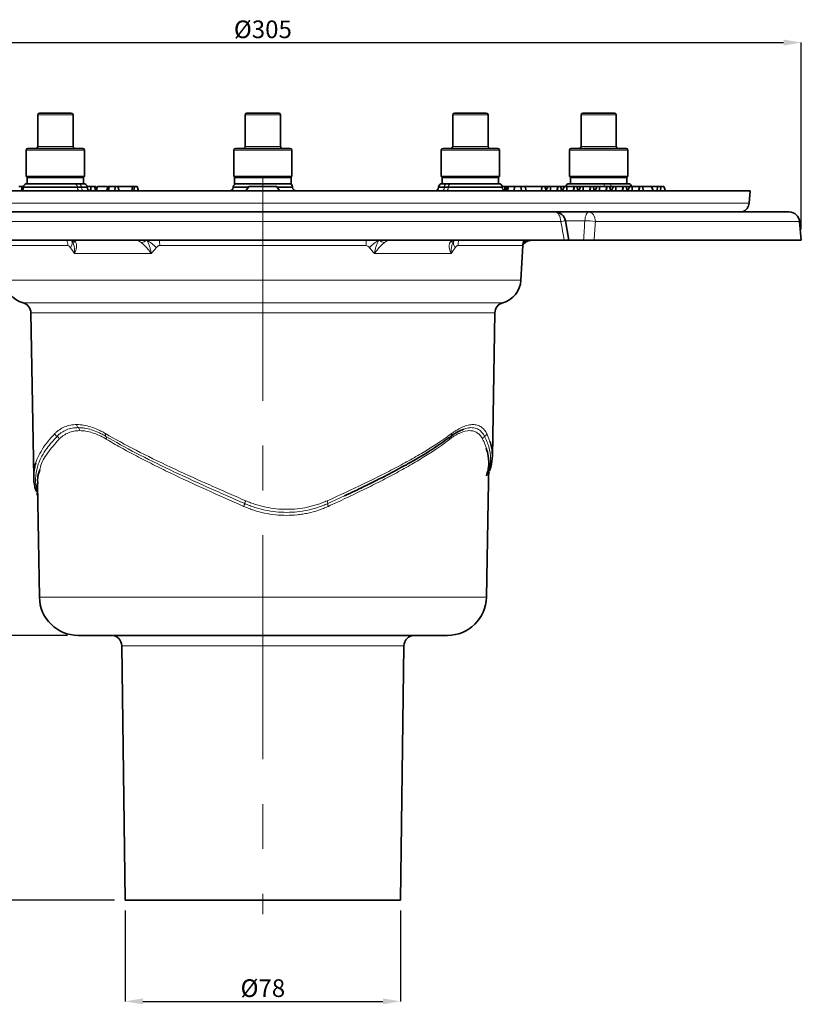
# Model space of a CAD drawing. Extents: x -19179 to -2537, y -4233 to 3406.
# Drawn here: x -15805 to -15584, y -260 to 19 of the extents above; entities that cross this region are included whole.
import ezdxf

# ---------------------------------------------------------------- set-up
doc = ezdxf.new("R2010")
doc.units = 0
doc.header["$LTSCALE"] = 5
doc.linetypes.add('CENTERX2', pattern=[20.32, 12.7, -2.54, 2.54, -2.54])
doc.layers.get('0').update_dxf_attribs({"linetype": 'CONTINUOUS'})
doc.layers.get('DEFPOINTS').update_dxf_attribs({"linetype": 'CONTINUOUS'})
for name, color, linetype in [('7033.10.12', 7, 'CONTINUOUS'), ('CENTERLINES', 4, 'CONTINUOUS'), ('DIMENSION', 3, 'CONTINUOUS')]:
    doc.layers.add(name, color=color, linetype=linetype)
doc.styles.add('SLDTEXTSTYLE2', font='TXT', dxfattribs={"width": 0.605})
doc.dimstyles.new('SLDDIMSTYLE0', dxfattribs={"dimtxt": 5, "dimasz": 5, "dimexe": 0, "dimexo": 0.0625, "dimgap": 1.25, "dimtad": 1, "dimrnd": 1e-09, "dimzin": 12, "dimdsep": 46, "dimtxsty": 'SLDTEXTSTYLE2', "dimsah": 1, "dimcen": 0.09, "dimadec": 0, "dimazin": 3, "dimtfac": 1, "dimtofl": 0, "dimtmove": 0, "dimatfit": 3, "dimfxl": 1, "dimfrac": 2, "dimtolj": 1, "dimtzin": 12, "dimarcsym": 0})

# ---------------------------------------------------------------- blocks, each defined once
blk = doc.blocks.new('*D1096')
at = {"layer": 'DEFPOINTS', "color": 0, "transparency": 16777216}
for p in [(-15583.96, 12.4), (-15888.96, -43.6), (-15583.96, -43.6)]:
    blk.add_point(p, dxfattribs=at)
at = {"layer": 'DIMENSION', "color": 0, "lineweight": -2, "transparency": 16777216}
for p, q in [((-15888.96, -40.6), (-15888.96, 12.4)), ((-15883.96, 12.4), (-15588.96, 12.4)), ((-15583.96, -40.6), (-15583.96, 12.4))]:
    blk.add_line(p, q, dxfattribs=at)
at = {"layer": 'DIMENSION', "color": 0, "transparency": 16777216}
for points in [[(-15883.96, 13.23), (-15883.96, 11.57), (-15888.96, 12.4)], [(-15588.96, 13.23), (-15588.96, 11.57), (-15583.96, 12.4)]]:
    blk.add_solid(points, dxfattribs=at)
at = {"layer": 'DIMENSION', "color": 0, "transparency": 16777216, "insert": (-15736.46, 18.65), "char_height": 5, "attachment_point": 2, "style": 'SLDTEXTSTYLE2'}
blk.add_mtext('\\A1;%%c305', dxfattribs=at)
blk = doc.blocks.new('*D1097')
at = {"layer": 'DEFPOINTS', "color": 0, "transparency": 16777216}
for p in [(-15775.46, -230.6), (-15697.46, -230.6), (-15697.46, -259.31)]:
    blk.add_point(p, dxfattribs=at)
at = {"layer": 'DIMENSION', "color": 0, "lineweight": -2, "transparency": 16777216}
for p, q in [((-15775.46, -233.6), (-15775.46, -259.31)), ((-15697.46, -233.6), (-15697.46, -259.31)), ((-15770.46, -259.31), (-15702.46, -259.31))]:
    blk.add_line(p, q, dxfattribs=at)
at = {"layer": 'DIMENSION', "color": 0, "transparency": 16777216}
for points in [[(-15770.46, -258.48), (-15770.46, -260.14), (-15775.46, -259.31)], [(-15702.46, -258.48), (-15702.46, -260.14), (-15697.46, -259.31)]]:
    blk.add_solid(points, dxfattribs=at)
at = {"layer": 'DIMENSION', "color": 0, "transparency": 16777216, "insert": (-15736.46, -253.06), "char_height": 5, "attachment_point": 2, "style": 'SLDTEXTSTYLE2'}
blk.add_mtext('\\A1;%%c78', dxfattribs=at)
blk = doc.blocks.new('*D1098')
at = {"layer": 'DEFPOINTS', "color": 0, "transparency": 16777216}
for p in [(-15814.11, -155.6), (-15788.76, -155.6), (-15775.46, -230.6)]:
    blk.add_point(p, dxfattribs=at)
at = {"layer": 'DIMENSION', "color": 0, "lineweight": -2, "transparency": 16777216}
for p, q in [((-15791.76, -155.6), (-15814.11, -155.6)), ((-15814.11, -225.6), (-15814.11, -160.6)), ((-15778.46, -230.6), (-15814.11, -230.6))]:
    blk.add_line(p, q, dxfattribs=at)
at = {"layer": 'DIMENSION', "color": 0, "transparency": 16777216}
for points in [[(-15814.94, -160.6), (-15813.27, -160.6), (-15814.11, -155.6)], [(-15814.94, -225.6), (-15813.27, -225.6), (-15814.11, -230.6)]]:
    blk.add_solid(points, dxfattribs=at)
at = {"layer": 'DIMENSION', "color": 0, "transparency": 16777216, "insert": (-15820.36, -193.1), "char_height": 5, "attachment_point": 2, "rotation": 90, "style": 'SLDTEXTSTYLE2'}
blk.add_mtext('\\A1;75', dxfattribs=at)
blk = doc.blocks.new('*D1099')
at = {"layer": 'DEFPOINTS', "color": 0, "transparency": 16777216}
for p in [(-15911.7, -35.6), (-15885.51, -35.6), (-15775.46, -230.6)]:
    blk.add_point(p, dxfattribs=at)
at = {"layer": 'DIMENSION', "color": 0, "lineweight": -2, "transparency": 16777216}
for p, q in [((-15888.51, -35.6), (-15911.7, -35.6)), ((-15911.7, -225.6), (-15911.7, -40.6)), ((-15778.46, -230.6), (-15911.7, -230.6))]:
    blk.add_line(p, q, dxfattribs=at)
at = {"layer": 'DIMENSION', "color": 0, "transparency": 16777216}
for points in [[(-15912.53, -40.6), (-15910.86, -40.6), (-15911.7, -35.6)], [(-15912.53, -225.6), (-15910.86, -225.6), (-15911.7, -230.6)]]:
    blk.add_solid(points, dxfattribs=at)
at = {"layer": 'DIMENSION', "color": 0, "transparency": 16777216, "insert": (-15917.95, -133.1), "char_height": 5, "attachment_point": 2, "rotation": 90, "style": 'SLDTEXTSTYLE2'}
blk.add_mtext('\\A1;195', dxfattribs=at)
blk = doc.blocks.new('1040099-M_005_FRONT VIEW')
at = {"color": 7, "linetype": 'Continuous', "lineweight": 35}
for p, q in [((314.51, 715.57), (314.51, 706.57)), ((315.01, 716.07), (323.15, 716.07)), ((323.15, 716.07), (324.01, 716.07)), ((324.51, 706.57), (324.51, 715.57)), ((373.28, 715.57), (373.28, 706.57)), ((373.78, 716.07), (382.78, 716.07)), ((383.28, 706.57), (383.28, 715.57)), ((432.06, 715.57), (432.06, 706.57)), ((432.56, 716.07), (441.56, 716.07)), ((442.06, 706.57), (442.06, 715.57)), ((468.39, 715.57), (468.39, 706.57)), ((468.89, 716.07), (477.89, 716.07)), ((478.39, 706.57), (478.39, 715.57)), ((311.76, 706.07), (325.78, 706.07)), ((325.78, 706.07), (327.26, 706.07)), ((370.53, 706.07), (386.03, 706.07)), ((429.31, 706.07), (444.81, 706.07)), ((465.64, 706.07), (481.14, 706.07)), ((311.26, 705.57), (311.26, 698.07)), ((327.76, 698.07), (327.76, 705.57)), ((370.03, 705.57), (370.03, 698.07)), ((386.53, 698.07), (386.53, 705.57)), ((428.81, 705.57), (428.81, 698.07)), ((445.31, 698.07), (445.31, 705.57)), ((465.14, 705.57), (465.14, 698.07)), ((481.64, 698.07), (481.64, 705.57)), ((327.76, 698.07), (311.26, 698.07)), ((311.51, 697.82), (311.51, 696.07)), ((327.51, 697.82), (311.51, 697.82)), ((312.57, 698.07), (313.01, 697.82)), ((326.01, 697.82), (326.44, 698.07)), ((327.51, 696.07), (327.51, 697.82)), ((386.53, 698.07), (370.03, 698.07)), ((370.28, 697.82), (370.28, 696.07)), ((386.28, 697.82), (370.28, 697.82)), ((386.28, 696.07), (386.28, 697.82)), ((430.39, 698.07), (428.81, 698.07)), ((429.06, 697.82), (429.06, 696.07)), ((430.59, 697.82), (429.06, 697.82)), ((430.13, 698.07), (430.56, 697.82)), ((445.31, 698.07), (430.39, 698.07)), ((445.06, 697.82), (430.59, 697.82)), ((443.56, 697.82), (444, 698.07)), ((445.06, 696.07), (445.06, 697.82)), ((475.94, 698.07), (465.14, 698.07)), ((465.39, 697.82), (465.39, 696.07)), ((475.86, 697.82), (465.39, 697.82)), ((466.74, 697.9), (466.89, 697.82)), ((481.39, 697.82), (475.86, 697.82)), ((481.64, 698.07), (475.94, 698.07)), ((479.89, 697.82), (480.04, 697.9)), ((481.39, 696.07), (481.39, 697.82)), ((310.51, 695.16), (310.5, 694.98)), ((311.51, 696.07), (311.51, 696.07)), ((311.51, 696.07), (321.55, 696.07)), ((327.51, 696.07), (321.55, 696.07)), ((328.51, 694.98), (328.5, 695.16)), ((329.53, 694.07), (329.58, 695.27)), ((330.56, 695.27), (329.58, 695.27)), ((330.89, 694.34), (330.56, 695.27)), ((330.84, 695.27), (330.69, 695.27)), ((331.11, 694.07), (331.4, 695.27)), ((333.99, 694.07), (334.42, 695.27)), ((334.76, 695.27), (334.42, 695.27)), ((334.59, 694.07), (334.76, 695.27)), ((336.39, 695.27), (336.19, 695.27)), ((336.32, 694.07), (336.47, 695.27)), ((337.18, 695.27), (336.47, 695.27)), ((337.61, 694.07), (337.18, 695.27)), ((341.32, 695.27), (337.18, 695.27)), ((341.17, 694.07), (341.32, 695.27)), ((341.94, 695.27), (341.32, 695.27)), ((341.78, 694.07), (341.94, 695.27)), ((342.65, 695.27), (341.94, 695.27)), ((343.07, 694.07), (342.65, 695.27)), ((369.88, 695.16), (369.86, 694.98)), ((372.08, 696.07), (370.28, 696.07)), ((372.08, 696.07), (384.48, 696.07)), ((373.43, 694.07), (374.28, 695.27)), ((374.28, 695.27), (382.28, 695.27)), ((382.98, 694.07), (382.28, 695.27)), ((386.28, 696.07), (384.48, 696.07)), ((386.69, 695.16), (386.7, 694.98)), ((428.07, 695.16), (428.06, 694.98)), ((430.59, 696.07), (429.06, 696.07)), ((435.02, 696.07), (430.59, 696.07)), ((435.02, 696.07), (445.06, 696.07)), ((445.06, 696.07), (445.06, 696.07)), ((446.07, 694.98), (446.06, 695.16)), ((446.1, 694.89), (446.23, 695.27)), ((446.86, 695.27), (446.23, 695.27)), ((446.78, 694.11), (446.86, 695.27)), ((446.91, 695.27), (446.86, 695.27)), ((447.15, 694.23), (446.91, 695.27)), ((447.09, 694.07), (447.54, 695.27)), ((447.38, 694.84), (447.28, 695.27)), ((447.48, 695.27), (447.28, 695.27)), ((447.85, 695.27), (447.54, 695.27)), ((447.59, 694.07), (447.85, 695.27)), ((449.49, 694.07), (449.56, 695.27)), ((451.54, 694.07), (451.36, 695.27)), ((452.86, 694.07), (452.54, 695.27)), ((452.55, 695.25), (452.56, 695.27)), ((457.31, 695.27), (452.56, 695.27)), ((457.23, 694.07), (457.31, 695.27)), ((458.12, 695.27), (457.31, 695.27)), ((458.49, 694.26), (458.12, 695.27)), ((458.38, 694.07), (459.07, 695.27)), ((459.75, 695.27), (459.07, 695.27)), ((459.73, 694.07), (459.75, 695.27)), ((461.79, 695.27), (459.75, 695.27)), ((461.5, 694.07), (461.79, 695.27)), ((461.62, 694.07), (461.93, 695.27)), ((461.93, 695.27), (461.79, 695.27)), ((462.61, 695.27), (461.93, 695.27)), ((462.97, 694.07), (462.61, 695.27)), ((463.7, 695.27), (462.61, 695.27)), ((463.02, 694.07), (463.7, 695.27)), ((464.38, 695.27), (463.7, 695.27)), ((464.37, 694.07), (464.38, 695.27)), ((466.42, 695.27), (464.38, 695.27)), ((465.03, 696.07), (470.5, 696.07)), ((466.13, 694.07), (466.42, 695.27)), ((466.25, 694.07), (466.56, 695.27)), ((466.56, 695.27), (466.42, 695.27)), ((467.24, 695.27), (466.56, 695.27)), ((467.6, 694.07), (467.24, 695.27)), ((468.33, 695.27), (467.24, 695.27)), ((467.65, 694.07), (468.33, 695.27)), ((469.01, 695.27), (468.33, 695.27)), ((469, 694.07), (469.01, 695.27)), ((471.05, 695.27), (469.01, 695.27)), ((475.86, 696.07), (470.5, 696.07)), ((470.76, 694.07), (471.05, 695.27)), ((470.89, 694.07), (471.2, 695.27)), ((471.2, 695.27), (471.05, 695.27)), ((471.87, 695.27), (471.2, 695.27)), ((472.23, 694.07), (471.87, 695.27)), ((472.96, 695.27), (471.87, 695.27)), ((472.28, 694.07), (472.96, 695.27)), ((473.64, 695.27), (472.96, 695.27)), ((473.63, 694.07), (473.64, 695.27)), ((475.68, 695.27), (473.64, 695.27)), ((475.39, 694.07), (475.68, 695.27)), ((475.52, 694.07), (475.83, 695.27)), ((475.83, 695.27), (475.68, 695.27)), ((476.5, 695.27), (475.83, 695.27)), ((480.11, 696.07), (475.86, 696.07)), ((476.86, 694.07), (476.5, 695.27)), ((477.59, 695.27), (476.5, 695.27)), ((476.91, 694.07), (477.59, 695.27)), ((478.27, 695.27), (477.59, 695.27)), ((478.26, 694.07), (478.27, 695.27)), ((480.31, 695.27), (478.27, 695.27)), ((480.02, 694.07), (480.31, 695.27)), ((480.11, 696.07), (481.75, 696.07)), ((480.15, 694.07), (480.46, 695.27)), ((480.46, 695.27), (480.31, 695.27)), ((481.14, 695.27), (480.46, 695.27)), ((481.49, 694.07), (481.14, 695.27)), ((482.22, 695.27), (481.14, 695.27)), ((481.54, 694.07), (482.22, 695.27)), ((482.9, 695.27), (482.22, 695.27)), ((482.89, 694.07), (482.9, 695.27)), ((484.95, 695.27), (482.9, 695.27)), ((484.66, 694.07), (484.95, 695.27)), ((484.78, 694.07), (485.09, 695.27)), ((485.09, 695.27), (484.95, 695.27)), ((485.77, 695.27), (485.09, 695.27)), ((486.13, 694.07), (485.77, 695.27)), ((488.25, 695.27), (485.77, 695.27)), ((488.93, 694.07), (488.25, 695.27)), ((488.52, 695.27), (488.25, 695.27)), ((488.49, 694.85), (488.52, 695.27)), ((490.04, 695.27), (488.52, 695.27)), ((489.96, 694.07), (490.04, 695.27)), ((491.03, 695.27), (490.04, 695.27)), ((490.95, 694.07), (491.03, 695.27)), ((491.84, 695.27), (491.03, 695.27)), ((492.29, 694.07), (491.84, 695.27)), ((516.28, 694.07), (240.28, 694.07)), ((515.98, 690.58), (516.28, 694.07)), ((229.23, 688.07), (461.02, 688.07)), ((461.02, 688.07), (470.63, 688.07)), ((470.63, 688.07), (527.34, 688.07)), ((464.94, 680.07), (463.97, 685.59)), ((530.78, 680.07), (530.32, 685.33)), ((225.78, 680.07), (463.62, 680.07)), ((451.38, 668.7), (451.9, 678.54)), ((469.1, 680.07), (464.92, 680.07)), ((472.12, 680.07), (530.78, 680.07)), ((312.58, 659.46), (313.39, 612.93)), ((443.28, 618.81), (443.99, 659.46)), ((441.58, 578.88), (442.25, 616.93)), ((442.19, 613.65), (442.42, 614.37)), ((314.28, 608.39), (314.48, 607.81)), ((314.43, 611.05), (314.99, 578.88)), ((430.58, 568.07), (325.99, 568.07)), ((338.34, 565.11), (339.28, 493.07)), ((417.28, 493.07), (418.23, 565.11)), ((339.28, 493.07), (417.28, 493.07))]:
    blk.add_line(p, q, dxfattribs=at)
at = {"color": 8, "linetype": 'Continuous', "lineweight": 18}
for p, q in [((323.55, 715.57), (314.51, 715.57)), ((324.51, 715.57), (323.55, 715.57)), ((383.28, 715.57), (373.28, 715.57)), ((442.06, 715.57), (432.06, 715.57)), ((478.39, 715.57), (468.39, 715.57)), ((314.51, 706.57), (323.55, 706.57)), ((323.55, 706.57), (324.51, 706.57)), ((373.28, 706.57), (383.28, 706.57)), ((432.06, 706.57), (442.06, 706.57)), ((468.39, 706.57), (478.39, 706.57)), ((326.18, 705.57), (311.26, 705.57)), ((327.76, 705.57), (326.18, 705.57)), ((386.53, 705.57), (370.03, 705.57)), ((445.31, 705.57), (428.81, 705.57)), ((481.64, 705.57), (465.14, 705.57)), ((310.5, 694.98), (325.73, 694.98)), ((325.72, 695.16), (310.51, 695.16)), ((325.72, 695.16), (325.73, 694.98)), ((326.89, 695.16), (325.72, 695.16)), ((325.73, 694.98), (326.91, 694.98)), ((326.89, 695.16), (326.91, 694.98)), ((328.5, 695.16), (326.89, 695.16)), ((326.91, 694.98), (328.51, 694.98)), ((369.86, 694.98), (374.12, 694.98)), ((374.22, 695.16), (369.88, 695.16)), ((386.69, 695.16), (382.35, 695.16)), ((382.45, 694.98), (386.7, 694.98)), ((428.06, 694.98), (429.66, 694.98)), ((429.68, 695.16), (428.07, 695.16)), ((429.68, 695.16), (429.66, 694.98)), ((429.66, 694.98), (430.84, 694.98)), ((430.85, 695.16), (429.68, 695.16)), ((430.85, 695.16), (430.84, 694.98)), ((430.84, 694.98), (446.07, 694.98)), ((446.06, 695.16), (430.85, 695.16)), ((240.59, 690.58), (515.98, 690.58)), ((462.68, 685.33), (226.24, 685.33)), ((469.47, 685.59), (463.97, 685.59)), ((530.32, 685.33), (472.48, 685.33)), ((323.04, 678.54), (304.67, 678.54)), ((342.65, 680.07), (342.48, 680.06)), ((407.49, 678.54), (349.08, 678.54)), ((413.92, 680.07), (414.09, 680.06)), ((451.9, 678.54), (433.53, 678.54)), ((454.5, 680.07), (454.45, 680.06)), ((346.68, 676.28), (324.95, 676.28)), ((431.62, 676.28), (409.89, 676.28)), ((305.19, 668.7), (319.15, 668.7)), ((319.15, 668.7), (451.38, 668.7)), ((310.36, 662.31), (446.21, 662.31)), ((325.13, 659.46), (312.58, 659.46)), ((443.99, 659.46), (325.13, 659.46)), ((441.68, 625.26), (442.57, 622.97)), ((401.44, 607.64), (396.65, 605.43)), ((314.99, 578.88), (327.08, 578.88)), ((327.08, 578.88), (441.58, 578.88)), ((418.23, 565.11), (338.34, 565.11))]:
    blk.add_line(p, q, dxfattribs=at)
at = {"color": 7, "linetype": 'Continuous', "lineweight": 35, "flags": 128}
for points in [[(309.9, 694.17), (309.97, 694.72), (310.04, 695.27)], [(331.14, 695.27), (330.98, 694.67), (330.82, 694.07)], [(432.48, 680.07), (432.44, 680.06), (432.43, 680.06)]]:
    blk.add_lwpolyline(points, dxfattribs=at)
at = {"color": 8, "linetype": 'Continuous', "lineweight": 18, "flags": 128}
for points in [[(475.03, 695.27), (475.03, 695.34), (475.01, 695.51), (474.98, 695.67), (474.94, 695.81), (474.89, 695.92), (474.84, 696), (474.79, 696.05), (474.73, 696.07)], [(476.63, 696.07), (476.69, 696.05), (476.74, 696), (476.79, 695.92), (476.84, 695.81), (476.88, 695.67), (476.91, 695.51), (476.93, 695.34), (476.93, 695.27)], [(462.68, 685.33), (462.62, 685.88), (462.51, 686.4), (462.35, 686.87), (462.15, 687.28), (461.9, 687.62), (461.62, 687.86), (461.33, 688.02), (461.02, 688.07)], [(470.63, 688.07), (470.43, 688.02), (470.23, 687.89), (470.04, 687.67), (469.88, 687.37), (469.73, 687), (469.61, 686.57), (469.53, 686.09), (469.47, 685.59)], [(470.63, 688.07), (470.97, 688.02), (471.3, 687.86), (471.61, 687.62), (471.89, 687.28), (472.12, 686.87), (472.3, 686.4), (472.42, 685.88), (472.48, 685.33)], [(432.43, 680.06), (432.25, 680.02), (432.04, 680.01)]]:
    blk.add_lwpolyline(points, dxfattribs=at)
at = {"color": 7, "linetype": 'Continuous', "lineweight": 35}
for centre, radius, start, end in [((315.01, 715.57), 0.5, 90, 180), ((324.01, 715.57), 0.5, 0, 90), ((373.78, 715.57), 0.5, 90, 180), ((382.78, 715.57), 0.5, 0, 90), ((432.56, 715.57), 0.5, 90, 180), ((441.56, 715.57), 0.5, 0, 90), ((468.89, 715.57), 0.5, 90, 180), ((477.89, 715.57), 0.5, 0, 90), ((311.76, 705.57), 0.5, 90, 180), ((314.01, 706.57), 0.5, 270, 0), ((325.01, 706.57), 0.5, 180, 270), ((327.26, 705.57), 0.5, 0, 90), ((370.53, 705.57), 0.5, 90, 180), ((372.78, 706.57), 0.5, 270, 0), ((383.78, 706.57), 0.5, 180, 270), ((386.03, 705.57), 0.5, 0, 90), ((429.31, 705.57), 0.5, 90, 180), ((431.56, 706.57), 0.5, 270, 0), ((442.56, 706.57), 0.5, 180, 270), ((444.81, 705.57), 0.5, 0, 90), ((465.64, 705.57), 0.5, 90, 180), ((467.89, 706.57), 0.5, 270, 0), ((478.89, 706.57), 0.5, 180, 270), ((481.14, 705.57), 0.5, 0, 90), ((309.5, 695.07), 1, 270, 355), ((311.51, 695.07), 1, 90, 175), ((327.5, 695.07), 1, 5, 90), ((329.51, 695.07), 1, 185, 270), ((368.87, 695.07), 1, 270, 355), ((370.88, 695.07), 1, 90, 175), ((385.69, 695.07), 1, 5, 90), ((387.7, 695.07), 1, 185, 270), ((427.06, 695.07), 1, 270, 355), ((429.07, 695.07), 1, 90, 175), ((445.06, 695.07), 1, 5, 90), ((447.07, 695.07), 1, 185, 270), ((465.03, 695.07), 1, 90, 168.463), ((481.75, 695.07), 1, 11.537, 90), ((512.99, 690.84), 3, 292.622, 355), ((461.02, 685.07), 3, 9.978, 90), ((527.34, 685.07), 3, 5, 90), ((455.89, 678.33), 4, 154.1718, 177), ((312.18, 669.07), 7, 183, 254.9487), ((444.39, 669.07), 7, 285.0513, 357), ((309.58, 659.41), 3, 1, 74.9487), ((446.99, 659.41), 3, 105.0513, 179), ((325.99, 579.07), 11, 181, 270), ((430.58, 579.07), 11, 270, 359), ((335.34, 565.07), 3, 0.75, 90), ((421.23, 565.07), 3, 90, 179.25)]:
    blk.add_arc(centre, radius, start, end, dxfattribs=at)
at = {"color": 8, "linetype": 'Continuous', "lineweight": 18}
for centre, radius, start, end in [((324.82, 695.17), 0.9, 358.8965, 83.9853), ((326.63, 694.96), 0.9, 178.8965, 263.9853), ((325.99, 695.17), 0.9, 358.8965, 83.9853), ((327.81, 694.96), 0.9, 178.8965, 263.9853), ((428.76, 694.96), 0.9, 276.0147, 1.1035), ((430.58, 695.17), 0.9, 96.0147, 181.1035), ((429.94, 694.96), 0.9, 276.0147, 1.1035), ((431.75, 695.17), 0.9, 96.0147, 181.1035), ((459.87, 702.78), 17.67, 279.1344, 283.4188), ((469.54, 668.83), 16.76, 79.9031, 90.231), ((317.98, 678.35), 5.06, 2.0439, 19.7899), ((322.34, 679.22), 1.94, 318.8542, 26.8556), ((325.52, 681.19), 1.81, 218.4234, 263.27), ((324.55, 681.68), 1.67, 255.3218, 269.3163), ((342.72, 682.35), 2.35, 270.7781, 283.2054), ((343.17, 682.89), 3.57, 280.6586, 308.4954), ((339.86, 670.41), 11.15, 42.4963, 60.2956), ((339.98, 678.38), 9.11, 0.9676, 10.6758), ((416.59, 678.38), 9.11, 169.3242, 179.0324), ((416.71, 670.41), 11.15, 119.7044, 137.5037), ((413.4, 682.89), 3.57, 231.5046, 259.3414), ((413.85, 682.35), 2.35, 256.7946, 269.2219), ((431.05, 681.18), 1.81, 276.7276, 321.6605), ((434.23, 679.22), 1.94, 153.1444, 221.1458), ((438.59, 678.35), 5.06, 160.2101, 177.9561), ((454.21, 677.4), 3.03, 117.14, 134.4874), ((452.24, 679.91), 0.617, 300.7902, 17.368), ((453.99, 680.19), 0.18, 275.6252, 319.3162)]:
    blk.add_arc(centre, radius, start, end, dxfattribs=at)
at = {"color": 7, "linetype": 'Continuous', "lineweight": 35}
for points, knots in [([(312.6, 698.07), (312.67, 698.04), (312.85, 697.94), (313.18, 697.84), (313.44, 697.83), (313.57, 697.82)], [0, 0, 0, 0, 0.195395, 0.59641, 1, 1, 1, 1]), ([(313.57, 697.82), (313.6, 697.82), (313.76, 697.82), (314.03, 697.87), (314.32, 697.96), (314.49, 698.04), (314.54, 698.07)], [0, 0, 0, 0, 0.111417, 0.476897, 0.844385, 1, 1, 1, 1]), ([(316.47, 698.07), (316.62, 698.04), (317.08, 697.94), (317.87, 697.84), (318.51, 697.83), (318.83, 697.82)], [0, 0, 0, 0, 0.1953949, 0.5964103, 1, 1, 1, 1]), ([(318.83, 697.82), (318.92, 697.82), (319.29, 697.82), (319.96, 697.87), (320.66, 697.96), (321.07, 698.04), (321.19, 698.07)], [0, 0, 0, 0, 0.111417, 0.476897, 0.844385, 1, 1, 1, 1]), ([(323.36, 698.07), (323.4, 698.05), (323.58, 697.99), (323.9, 697.91), (324.33, 697.83), (324.62, 697.82), (324.76, 697.82)], [0, 0, 0, 0, 0.084204, 0.387111, 0.692946, 1, 1, 1, 1]), ([(372.98, 698.07), (373.11, 698.04), (373.51, 697.94), (374.2, 697.84), (374.76, 697.83), (375.03, 697.82)], [0, 0, 0, 0, 0.1953949, 0.5964103, 1, 1, 1, 1]), ([(375.03, 697.82), (375.11, 697.82), (375.44, 697.82), (376.02, 697.87), (376.63, 697.96), (376.99, 698.04), (377.09, 698.07)], [0, 0, 0, 0, 0.111417, 0.476897, 0.844385, 1, 1, 1, 1]), ([(379.48, 698.07), (379.61, 698.04), (380.01, 697.94), (380.7, 697.84), (381.26, 697.83), (381.53, 697.82)], [0, 0, 0, 0, 0.195395, 0.59641, 1, 1, 1, 1]), ([(381.53, 697.82), (381.61, 697.82), (381.94, 697.82), (382.52, 697.87), (383.13, 697.96), (383.49, 698.04), (383.59, 698.07)], [0, 0, 0, 0, 0.111417, 0.476897, 0.844385, 1, 1, 1, 1]), ([(430.39, 698.07), (430.4, 698.07), (430.54, 698.01), (430.83, 697.93), (431.29, 697.84), (431.62, 697.83), (431.8, 697.82)], [0, 0, 0, 0, 0.017626, 0.314697, 0.612682, 1, 1, 1, 1]), ([(431.8, 697.82), (431.95, 697.82), (432.23, 697.83), (432.66, 697.91), (432.99, 697.99), (433.17, 698.05), (433.21, 698.07)], [0, 0, 0, 0, 0.301832, 0.604877, 0.911203, 1, 1, 1, 1]), ([(435.38, 698.07), (435.53, 698.04), (436, 697.94), (436.79, 697.84), (437.42, 697.83), (437.74, 697.82)], [0, 0, 0, 0, 0.195395, 0.59641, 1, 1, 1, 1]), ([(437.74, 697.82), (437.83, 697.82), (438.21, 697.82), (438.88, 697.87), (439.58, 697.96), (439.99, 698.04), (440.11, 698.07)], [0, 0, 0, 0, 0.111417, 0.476897, 0.844385, 1, 1, 1, 1]), ([(442.04, 698.07), (442.1, 698.04), (442.29, 697.94), (442.61, 697.84), (442.87, 697.83), (443, 697.82)], [0, 0, 0, 0, 0.195395, 0.59641, 1, 1, 1, 1]), ([(443, 697.82), (443.04, 697.82), (443.19, 697.82), (443.47, 697.87), (443.75, 697.96), (443.92, 698.04), (443.97, 698.07)], [0, 0, 0, 0, 0.111417, 0.476897, 0.844385, 1, 1, 1, 1]), ([(466.75, 697.91), (466.7, 697.93), (466.63, 697.97), (466.56, 698.04), (466.54, 698.07)], [0, 0, 0, 0, 0.630814, 1, 1, 1, 1]), ([(467.28, 698.07), (467.39, 698.04), (467.74, 697.94), (468.33, 697.84), (468.8, 697.83), (469.04, 697.82)], [0, 0, 0, 0, 0.195395, 0.59641, 1, 1, 1, 1]), ([(469.04, 697.82), (469.11, 697.82), (469.39, 697.82), (469.89, 697.87), (470.41, 697.96), (470.72, 698.04), (470.81, 698.07)], [0, 0, 0, 0, 0.111417, 0.476897, 0.844385, 1, 1, 1, 1]), ([(473.11, 698.07), (473.12, 698.07), (473.36, 698.01), (473.82, 697.93), (474.57, 697.84), (475.1, 697.83), (475.4, 697.82)], [0, 0, 0, 0, 0.017626, 0.314697, 0.612682, 1, 1, 1, 1]), ([(475.4, 697.82), (475.63, 697.82), (476.09, 697.83), (476.78, 697.91), (477.31, 697.99), (477.61, 698.05), (477.67, 698.07)], [0, 0, 0, 0, 0.301832, 0.604877, 0.911203, 1, 1, 1, 1]), ([(479.25, 698.07), (479.29, 698.04), (479.38, 697.94), (479.55, 697.84), (479.68, 697.83), (479.75, 697.82)], [0, 0, 0, 0, 0.195395, 0.59641, 1, 1, 1, 1]), ([(480.04, 697.91), (480.08, 697.93), (480.15, 697.97), (480.22, 698.04), (480.24, 698.07)], [0, 0, 0, 0, 0.630814, 1, 1, 1, 1]), ([(310.04, 695.27), (309.96, 695.27), (309.81, 695.27), (309.51, 695.27), (309.29, 695.27), (309.16, 695.27), (309.13, 695.27)], [0, 0, 0, 0, 0.2479617, 0.4963627, 0.8947245, 1, 1, 1, 1]), ([(310.55, 695.27), (310.52, 695.27), (310.39, 695.27), (310.23, 695.27), (310.07, 695.27), (310.04, 695.27)], [0, 0, 0, 0, 0.237483, 0.868139, 1, 1, 1, 1]), ([(329.58, 695.27), (329.39, 695.27), (329.03, 695.27), (328.67, 695.27), (328.51, 695.27), (328.46, 695.27)], [0, 0, 0, 0, 0.442098, 0.830616, 1, 1, 1, 1]), ([(334.24, 695.27), (333.96, 695.27), (333.44, 695.27), (332.67, 695.27), (332.04, 695.27), (331.63, 695.27), (331.47, 695.27), (331.4, 695.27)], [0, 0, 0, 0, 0.249573, 0.462808, 0.6775, 0.871951, 1, 1, 1, 1]), ([(336.47, 695.27), (336.38, 695.27), (336.21, 695.27), (335.9, 695.27), (335.56, 695.27), (335.21, 695.27), (334.95, 695.27), (334.79, 695.27), (334.76, 695.27)], [0, 0, 0, 0, 0.257375, 0.516962, 0.644125, 0.771316, 0.96544, 1, 1, 1, 1]), ([(447.28, 695.27), (447.24, 695.27), (447.17, 695.27), (447.03, 695.27), (446.96, 695.27), (446.91, 695.27)], [0, 0, 0, 0, 0.2503727, 0.5008461, 1, 1, 1, 1]), ([(449.56, 695.27), (449.25, 695.27), (448.61, 695.27), (448.12, 695.27), (447.88, 695.27), (447.85, 695.27)], [0, 0, 0, 0, 0.43664, 0.92555, 1, 1, 1, 1]), ([(451.36, 695.27), (451.09, 695.27), (450.68, 695.27), (450.04, 695.27), (449.72, 695.27), (449.56, 695.27)], [0, 0, 0, 0, 0.4912683, 0.7381219, 1, 1, 1, 1]), ([(452.52, 695.27), (452.53, 695.27), (452.58, 695.27), (452.36, 695.27), (451.91, 695.27), (451.52, 695.27), (451.36, 695.27)], [0, 0, 0, 0, 0.061354, 0.427156, 0.76492, 1, 1, 1, 1]), ([(459.08, 695.27), (459.01, 695.27), (458.87, 695.27), (458.42, 695.27), (458.13, 695.27), (458.08, 695.27)], [0, 0, 0, 0, 0.468091, 0.90222, 1, 1, 1, 1]), ([(451.97, 678.77), (451.98, 678.79), (452.15, 679.09), (452.46, 679.3), (452.75, 679.5)], [0, 0, 0, 0, 0.061634, 1, 1, 1, 1]), ([(454.01, 680.01), (453.73, 679.96), (453.46, 679.87), (452.98, 679.66), (452.76, 679.53), (452.56, 679.38)], [0, 0, 0, 0, 0.5, 0.5, 1, 1, 1, 1]), ([(464.91, 680.07), (464.91, 680.07), (464.9, 680.07), (464.49, 680.07), (463.99, 680.07), (463.67, 680.07), (463.62, 680.07)], [0, 0, 0, 0, 0.251431, 0.592539, 0.93587, 1, 1, 1, 1]), ([(472.12, 680.07), (471.91, 680.07), (471.68, 680.07), (471.31, 680.07), (471.18, 680.07), (470.93, 680.07), (470.8, 680.07), (470.4, 680.07), (470.13, 680.07), (469.61, 680.07), (469.35, 680.07), (469.1, 680.07)], [0, 0, 0, 0, 0.25, 0.25, 0.375, 0.375, 0.5, 0.5, 0.75, 0.75, 1, 1, 1, 1]), ([(435.21, 626.5), (434.71, 626.32), (433.54, 625.9), (432.24, 624.99), (431.51, 624.48)], [0, 0, 0, 0, 0.432469, 1, 1, 1, 1]), ([(431.51, 624.48), (430.03, 623.41), (427.07, 621.27), (422.7, 618.59), (418.17, 616), (413.5, 613.5), (407.85, 610.68), (403.8, 608.73), (401.69, 607.76), (401.44, 607.64)], [0, 0, 0, 0, 0.190949, 0.381898, 0.47743, 0.652461, 0.827491, 0.97922, 1, 1, 1, 1]), ([(442.57, 622.97), (442.67, 622.73), (443.21, 621.42), (443.37, 619.02), (443.13, 616.5), (442.61, 615.05), (442.48, 614.68)], [0, 0, 0, 0, 0.0867823, 0.4750713, 0.867743, 1, 1, 1, 1]), ([(441.59, 613.31), (441.77, 613.87), (442.03, 614.67), (442.28, 616.53), (442.34, 618.54), (441.78, 620.3), (441.55, 621)], [0, 0, 0, 0, 0.2190986, 0.3119077, 0.7254492, 1, 1, 1, 1]), ([(314.25, 608.71), (314.17, 608.89), (313.6, 610.14), (313.32, 612.48), (313.43, 615.07), (313.89, 616.58), (314.02, 617.01)], [0, 0, 0, 0, 0.064112, 0.452361, 0.845006, 1, 1, 1, 1]), ([(315.07, 615), (314.82, 614.22), (314.4, 612.9), (314.49, 611.59), (314.53, 611.06)], [0, 0, 0, 0, 0.597845, 1, 1, 1, 1])]:
    blk.add_open_spline(points, degree=3, knots=knots, dxfattribs=at)
at = {"color": 8, "linetype": 'Continuous', "lineweight": 18}
for points in [[(463.62, 680.07), (463.31, 681.82), (462.99, 683.58), (462.68, 685.33)], [(469.1, 680.07), (469.23, 681.91), (469.35, 683.75), (469.47, 685.59)], [(472.48, 685.33), (472.36, 683.58), (472.24, 681.82), (472.12, 680.07)], [(324.25, 680.06), (324.34, 680.05), (324.43, 680.03), (324.53, 680.01)], [(342.75, 680.01), (342.66, 680.03), (342.58, 680.05), (342.48, 680.06)], [(414.09, 680.06), (413.99, 680.05), (413.9, 680.03), (413.82, 680.01)], [(432.04, 680.01), (432.14, 680.03), (432.23, 680.05), (432.32, 680.06)], [(324.95, 676.28), (324.56, 676.83), (324.18, 677.39), (323.8, 677.94)], [(348.09, 677.94), (347.61, 677.39), (347.14, 676.83), (346.68, 676.28)], [(409.89, 676.28), (409.43, 676.83), (408.96, 677.39), (408.48, 677.94)], [(432.77, 677.94), (432.39, 677.39), (432.01, 676.83), (431.62, 676.28)]]:
    blk.add_open_spline(points, degree=3, dxfattribs=at)
for points, knots in [([(323.8, 677.94), (323.7, 678.1), (323.58, 678.24), (323.33, 678.45), (323.19, 678.54), (323.04, 678.54)], [0, 0, 0, 0, 0.5, 0.5, 1, 1, 1, 1]), ([(324.07, 680.1), (324.16, 679.98), (324.24, 679.86), (324.39, 679.59), (324.45, 679.45), (324.64, 679.01), (324.73, 678.7), (324.87, 678.04), (324.92, 677.69), (324.97, 677), (324.97, 676.64), (324.95, 676.28)], [0, 0, 0, 0, 0.125, 0.125, 0.25, 0.25, 0.5, 0.5, 0.75, 0.75, 1, 1, 1, 1]), ([(324.53, 680.01), (324.7, 679.96), (324.86, 679.87), (325.12, 679.66), (325.23, 679.53), (325.31, 679.38)], [0, 0, 0, 0, 0.5, 0.5, 1, 1, 1, 1]), ([(325.31, 679.38), (325.36, 679.29), (325.4, 679.19), (325.46, 678.97), (325.49, 678.85), (325.53, 678.5), (325.52, 678.24), (325.45, 677.71), (325.38, 677.43), (325.2, 676.86), (325.09, 676.57), (324.95, 676.28)], [0, 0, 0, 0, 0.125, 0.125, 0.25, 0.25, 0.5, 0.5, 0.75, 0.75, 1, 1, 1, 1]), ([(343.83, 679.38), (343.63, 679.53), (343.44, 679.66), (343.08, 679.87), (342.91, 679.96), (342.75, 680.01)], [0, 0, 0, 0, 0.5, 0.5, 1, 1, 1, 1]), ([(343.83, 679.38), (343.95, 679.29), (344.08, 679.19), (344.33, 678.97), (344.46, 678.85), (344.84, 678.5), (345.09, 678.24), (345.57, 677.71), (345.81, 677.43), (346.26, 676.86), (346.47, 676.57), (346.68, 676.28)], [0, 0, 0, 0, 0.125, 0.125, 0.25, 0.25, 0.5, 0.5, 0.75, 0.75, 1, 1, 1, 1]), ([(345.39, 680.1), (345.47, 679.98), (345.54, 679.86), (345.69, 679.59), (345.76, 679.45), (345.96, 679.01), (346.08, 678.7), (346.3, 678.04), (346.39, 677.69), (346.55, 677), (346.62, 676.64), (346.68, 676.28)], [0, 0, 0, 0, 0.125, 0.125, 0.25, 0.25, 0.5, 0.5, 0.75, 0.75, 1, 1, 1, 1]), ([(349.08, 678.54), (348.98, 678.54), (348.89, 678.51), (348.7, 678.45), (348.61, 678.4), (348.37, 678.24), (348.22, 678.1), (348.09, 677.94)], [0, 0, 0, 0, 0.25, 0.25, 0.5, 0.5, 1, 1, 1, 1]), ([(408.48, 677.94), (408.35, 678.1), (408.2, 678.24), (407.87, 678.45), (407.69, 678.54), (407.49, 678.54)], [0, 0, 0, 0, 0.5, 0.5, 1, 1, 1, 1]), ([(411.18, 680.1), (411.1, 679.98), (411.02, 679.86), (410.88, 679.59), (410.81, 679.45), (410.61, 679.01), (410.49, 678.7), (410.27, 678.04), (410.18, 677.69), (410.02, 677), (409.95, 676.64), (409.89, 676.28)], [0, 0, 0, 0, 0.125, 0.125, 0.25, 0.25, 0.5, 0.5, 0.75, 0.75, 1, 1, 1, 1]), ([(412.74, 679.38), (412.62, 679.29), (412.49, 679.19), (412.24, 678.97), (412.11, 678.85), (411.73, 678.5), (411.48, 678.24), (411, 677.71), (410.76, 677.43), (410.31, 676.86), (410.1, 676.57), (409.89, 676.28)], [0, 0, 0, 0, 0.125, 0.125, 0.25, 0.25, 0.5, 0.5, 0.75, 0.75, 1, 1, 1, 1]), ([(413.82, 680.01), (413.66, 679.96), (413.49, 679.87), (413.13, 679.66), (412.94, 679.53), (412.74, 679.38)], [0, 0, 0, 0, 0.5, 0.5, 1, 1, 1, 1]), ([(431.26, 679.38), (431.21, 679.29), (431.17, 679.19), (431.11, 678.97), (431.08, 678.85), (431.04, 678.5), (431.05, 678.24), (431.12, 677.71), (431.19, 677.43), (431.37, 676.86), (431.48, 676.57), (431.62, 676.28)], [0, 0, 0, 0, 0.125, 0.125, 0.25, 0.25, 0.5, 0.5, 0.75, 0.75, 1, 1, 1, 1]), ([(431.26, 679.38), (431.34, 679.53), (431.45, 679.66), (431.71, 679.87), (431.87, 679.96), (432.04, 680.01)], [0, 0, 0, 0, 0.5, 0.5, 1, 1, 1, 1]), ([(432.5, 680.1), (432.41, 679.98), (432.33, 679.86), (432.18, 679.59), (432.11, 679.45), (431.93, 679.01), (431.84, 678.7), (431.69, 678.04), (431.65, 677.69), (431.6, 677), (431.6, 676.64), (431.62, 676.28)], [0, 0, 0, 0, 0.125, 0.125, 0.25, 0.25, 0.5, 0.5, 0.75, 0.75, 1, 1, 1, 1]), ([(433.53, 678.54), (433.45, 678.54), (433.38, 678.51), (433.25, 678.45), (433.18, 678.4), (432.99, 678.24), (432.87, 678.1), (432.77, 677.94)], [0, 0, 0, 0, 0.25, 0.25, 0.5, 0.5, 1, 1, 1, 1]), ([(452.06, 679.14), (452.11, 679.25), (452.3, 679.63), (452.61, 679.91), (452.83, 680.1)], [0, 0, 0, 0, 0.309867, 1, 1, 1, 1]), ([(314.02, 617.01), (314.05, 617.12), (314.29, 617.99), (315.08, 619.64), (316.67, 622.28), (318.37, 624.16), (319.37, 625.27)], [0, 0, 0, 0, 0.039076, 0.317665, 0.597847, 1, 1, 1, 1]), ([(319.37, 625.27), (319.57, 625.47), (319.78, 625.67), (320.21, 626.04), (320.44, 626.21), (321.13, 626.68), (321.62, 626.95), (322.67, 627.37), (323.21, 627.53), (324.07, 627.69), (324.37, 627.73), (324.96, 627.79), (325.27, 627.8), (325.58, 627.8)], [0, 0, 0, 0, 0.125, 0.125, 0.25, 0.25, 0.5, 0.5, 0.75, 0.75, 0.875, 0.875, 1, 1, 1, 1]), ([(319.37, 625.27), (319.4, 625.11), (319.47, 624.95), (319.68, 624.67), (319.82, 624.56), (319.98, 624.48)], [0, 0, 0, 0, 0.5, 0.5, 1, 1, 1, 1]), ([(325.99, 626.94), (325.69, 626.94), (325.4, 626.93), (324.82, 626.88), (324.54, 626.84), (323.71, 626.68), (323.18, 626.53), (322.17, 626.11), (321.69, 625.85), (321.02, 625.39), (320.8, 625.23), (320.38, 624.87), (320.18, 624.68), (319.98, 624.48)], [0, 0, 0, 0, 0.125, 0.125, 0.25, 0.25, 0.5, 0.5, 0.75, 0.75, 0.875, 0.875, 1, 1, 1, 1]), ([(326.4, 626.09), (326.11, 626.08), (325.83, 626.07), (325.28, 626.02), (325, 625.98), (324.2, 625.83), (323.69, 625.68), (322.72, 625.28), (322.25, 625.03), (321.6, 624.58), (321.38, 624.42), (320.97, 624.07), (320.78, 623.88), (320.58, 623.69)], [0, 0, 0, 0, 0.125, 0.125, 0.25, 0.25, 0.5, 0.5, 0.75, 0.75, 0.875, 0.875, 1, 1, 1, 1]), ([(325.58, 627.8), (325.89, 627.8), (326.21, 627.79), (326.84, 627.73), (327.17, 627.69), (328.15, 627.53), (328.83, 627.37), (330.2, 626.95), (330.9, 626.68), (331.96, 626.21), (332.31, 626.04), (333.02, 625.67), (333.38, 625.47), (333.73, 625.26)], [0, 0, 0, 0, 0.125, 0.125, 0.25, 0.25, 0.5, 0.5, 0.75, 0.75, 0.875, 0.875, 1, 1, 1, 1]), ([(325.58, 627.8), (325.58, 627.63), (325.62, 627.45), (325.76, 627.15), (325.87, 627.03), (325.99, 626.94)], [0, 0, 0, 0, 0.5, 0.5, 1, 1, 1, 1]), ([(333.83, 624.48), (333.49, 624.68), (333.15, 624.87), (332.47, 625.23), (332.13, 625.4), (331.11, 625.86), (330.44, 626.12), (329.12, 626.53), (328.47, 626.68), (327.52, 626.84), (327.21, 626.88), (326.59, 626.93), (326.29, 626.94), (325.99, 626.94)], [0, 0, 0, 0, 0.125, 0.125, 0.25, 0.25, 0.5, 0.5, 0.75, 0.75, 0.875, 0.875, 1, 1, 1, 1]), ([(325.99, 626.94), (326.11, 626.86), (326.22, 626.73), (326.36, 626.43), (326.4, 626.26), (326.4, 626.09)], [0, 0, 0, 0, 0.5, 0.5, 1, 1, 1, 1]), ([(333.94, 623.69), (333.61, 623.89), (333.29, 624.07), (332.64, 624.42), (332.31, 624.58), (331.34, 625.03), (330.7, 625.28), (329.42, 625.68), (328.8, 625.83), (327.88, 625.99), (327.58, 626.02), (326.99, 626.07), (326.69, 626.08), (326.4, 626.09)], [0, 0, 0, 0, 0.125, 0.125, 0.25, 0.25, 0.5, 0.5, 0.75, 0.75, 0.875, 0.875, 1, 1, 1, 1]), ([(333.83, 624.48), (333.75, 624.56), (333.7, 624.67), (333.67, 624.94), (333.68, 625.1), (333.73, 625.26)], [0, 0, 0, 0, 0.5, 0.5, 1, 1, 1, 1]), ([(333.73, 625.26), (336.44, 623.68), (339.33, 622.1), (345.49, 618.93), (348.76, 617.33), (355.5, 614.16), (358.98, 612.58), (364.33, 610.2), (366.14, 609.4), (369.77, 607.81), (371.6, 607.01), (373.43, 606.22)], [0, 0, 0, 0, 0.25, 0.25, 0.5, 0.5, 0.75, 0.75, 0.875, 0.875, 1, 1, 1, 1]), ([(396.46, 606.21), (400, 607.81), (403.43, 609.39), (407.58, 611.38), (408.4, 611.78), (410.03, 612.58), (410.83, 612.97), (413.2, 614.16), (414.74, 614.96), (417.73, 616.54), (419.19, 617.34), (422, 618.93), (423.36, 619.72), (427.24, 622.1), (429.61, 623.68), (431.73, 625.27)], [0, 0, 0, 0, 0.25, 0.25, 0.3125, 0.3125, 0.375, 0.375, 0.5, 0.5, 0.625, 0.625, 0.75, 0.75, 1, 1, 1, 1]), ([(440.52, 623.69), (440.47, 623.79), (440.41, 623.89), (440.3, 624.07), (440.24, 624.16), (440.07, 624.43), (439.95, 624.59), (439.56, 625.04), (439.28, 625.28), (438.67, 625.68), (438.35, 625.83), (437.82, 625.98), (437.63, 626.02), (437.26, 626.07), (437.06, 626.09), (436.06, 626.09), (435.19, 625.88), (434.01, 625.39), (433.78, 625.27), (433.29, 625.02), (433.04, 624.88), (432.54, 624.58), (432.29, 624.42), (431.79, 624.07), (431.53, 623.88), (431.27, 623.69)], [0, 0, 0, 0, 0.03125, 0.03125, 0.0625, 0.0625, 0.125, 0.125, 0.25, 0.25, 0.375, 0.375, 0.4375, 0.4375, 0.5, 0.5, 0.75, 0.75, 0.8125, 0.8125, 0.875, 0.875, 0.9375, 0.9375, 1, 1, 1, 1]), ([(431.51, 624.48), (431.52, 624.49), (431.56, 624.52), (431.62, 624.58), (431.67, 624.66), (431.71, 624.75), (431.74, 624.85), (431.76, 624.98), (431.76, 625.11), (431.74, 625.21), (431.73, 625.27)], [0, 0, 0, 0, 0.090929, 0.191598, 0.302005, 0.422147, 0.552021, 0.691624, 0.840951, 1, 1, 1, 1]), ([(431.73, 625.27), (432.02, 625.47), (432.3, 625.67), (432.85, 626.04), (433.12, 626.21), (433.93, 626.68), (434.45, 626.95), (435.22, 627.26), (435.47, 627.36), (435.96, 627.52), (436.21, 627.59), (436.92, 627.75), (437.38, 627.8), (438.24, 627.8), (438.64, 627.75), (439.21, 627.58), (439.39, 627.52), (439.75, 627.36), (439.91, 627.26), (440.4, 626.94), (440.69, 626.68), (441.09, 626.21), (441.22, 626.04), (441.4, 625.76), (441.45, 625.67), (441.57, 625.47), (441.62, 625.37), (441.68, 625.26)], [0, 0, 0, 0, 0.0625, 0.0625, 0.125, 0.125, 0.25, 0.25, 0.3125, 0.3125, 0.375, 0.375, 0.5, 0.5, 0.625, 0.625, 0.6875, 0.6875, 0.75, 0.75, 0.875, 0.875, 0.9375, 0.9375, 0.96875, 0.96875, 1, 1, 1, 1]), ([(441.1, 624.48), (441.06, 624.55), (440.74, 625.15), (440.02, 626.05), (438.78, 626.81), (437.31, 626.99), (436.11, 626.9), (435.37, 626.57), (435.21, 626.5)], [0, 0, 0, 0, 0.033905, 0.26758, 0.501283, 0.732599, 0.941292, 1, 1, 1, 1]), ([(441.1, 624.48), (441.25, 624.56), (441.39, 624.67), (441.59, 624.94), (441.66, 625.1), (441.68, 625.26)], [0, 0, 0, 0, 0.5, 0.5, 1, 1, 1, 1]), ([(319.98, 624.48), (318.98, 623.37), (317.28, 621.5), (315.64, 618.86), (314.71, 616.78), (314.03, 614.4), (313.74, 611.72), (314.23, 609.58), (314.47, 608.52)], [0, 0, 0, 0, 0.208078, 0.352785, 0.497491, 0.598302, 0.80127, 1, 1, 1, 1]), ([(320.58, 623.69), (319.42, 622.37), (317.11, 619.75), (315.47, 616.85), (315.13, 615.28), (315.07, 615)], [0, 0, 0, 0, 0.456175, 0.905274, 1, 1, 1, 1]), ([(319.98, 624.48), (320.13, 624.4), (320.27, 624.28), (320.48, 624.01), (320.55, 623.85), (320.58, 623.69)], [0, 0, 0, 0, 0.5, 0.5, 1, 1, 1, 1]), ([(333.94, 623.69), (333.99, 623.85), (334, 624.01), (333.97, 624.29), (333.91, 624.4), (333.83, 624.48)], [0, 0, 0, 0, 0.5, 0.5, 1, 1, 1, 1]), ([(373.13, 605.43), (371.31, 606.22), (369.5, 607.02), (365.9, 608.61), (364.1, 609.41), (358.8, 611.79), (355.36, 613.37), (348.68, 616.55), (345.45, 618.14), (339.36, 621.31), (336.5, 622.89), (333.83, 624.48)], [0, 0, 0, 0, 0.125, 0.125, 0.25, 0.25, 0.5, 0.5, 0.75, 0.75, 1, 1, 1, 1]), ([(372.84, 604.64), (369.21, 606.24), (365.66, 607.82), (358.7, 610.98), (355.3, 612.55), (351.16, 614.54), (350.34, 614.94), (348.71, 615.74), (347.9, 616.13), (345.52, 617.33), (343.97, 618.12), (340.96, 619.71), (339.49, 620.5), (336.64, 622.1), (335.27, 622.89), (333.94, 623.69)], [0, 0, 0, 0, 0.25, 0.25, 0.5, 0.5, 0.5625, 0.5625, 0.625, 0.625, 0.75, 0.75, 0.875, 0.875, 1, 1, 1, 1]), ([(431.27, 623.69), (429.21, 622.1), (426.92, 620.52), (423.76, 618.54), (423.11, 618.15), (421.79, 617.35), (421.12, 616.96), (419.07, 615.77), (417.65, 614.97), (414.73, 613.39), (413.22, 612.59), (410.12, 611), (408.54, 610.21), (405.3, 608.62), (403.64, 607.83), (400.27, 606.24), (398.56, 605.44), (396.83, 604.64)], [0, 0, 0, 0, 0.25, 0.25, 0.3125, 0.3125, 0.375, 0.375, 0.5, 0.5, 0.625, 0.625, 0.75, 0.75, 0.875, 0.875, 1, 1, 1, 1]), ([(431.27, 623.69), (431.27, 623.72), (431.25, 623.78), (431.25, 623.86), (431.25, 623.96), (431.26, 624.05), (431.28, 624.15), (431.31, 624.24), (431.36, 624.33), (431.42, 624.41), (431.48, 624.45), (431.51, 624.48)], [0, 0, 0, 0, 0.088295, 0.182296, 0.282002, 0.387413, 0.498527, 0.615344, 0.737862, 0.866081, 1, 1, 1, 1]), ([(440.52, 623.69), (440.52, 623.72), (440.53, 623.78), (440.55, 623.87), (440.59, 623.96), (440.64, 624.05), (440.7, 624.15), (440.78, 624.24), (440.87, 624.33), (440.97, 624.41), (441.05, 624.46), (441.1, 624.48)], [0, 0, 0, 0, 0.087721, 0.181291, 0.280711, 0.385978, 0.497092, 0.614053, 0.736859, 0.865508, 1, 1, 1, 1]), ([(441.55, 621), (441.47, 621.37), (441.26, 622.27), (440.79, 623.16), (440.52, 623.69)], [0, 0, 0, 0, 0.409968, 1, 1, 1, 1]), ([(442.2, 614.46), (442.26, 614.64), (442.67, 615.89), (442.87, 618.23), (442.49, 621.39), (441.55, 623.47), (441.1, 624.48)], [0, 0, 0, 0, 0.053369, 0.37447, 0.699187, 1, 1, 1, 1]), ([(373.13, 605.43), (373.13, 605.44), (373.14, 605.47), (373.16, 605.53), (373.19, 605.61), (373.22, 605.7), (373.26, 605.8), (373.31, 605.93), (373.37, 606.06), (373.41, 606.16), (373.43, 606.22)], [0, 0, 0, 0, 0.090928, 0.191597, 0.302004, 0.422146, 0.55202, 0.691623, 0.840951, 1, 1, 1, 1]), ([(373.43, 606.22), (373.89, 606.02), (374.35, 605.83), (375.29, 605.48), (375.76, 605.32), (377.17, 604.87), (378.13, 604.62), (380.08, 604.21), (381.07, 604.06), (383.06, 603.85), (384.06, 603.8), (387.05, 603.8), (389, 604), (391.39, 604.51), (391.86, 604.62), (392.8, 604.87), (393.28, 605.01), (394.2, 605.31), (394.66, 605.48), (395.34, 605.74), (395.57, 605.83), (396.01, 606.02), (396.24, 606.12), (396.46, 606.21)], [0, 0, 0, 0, 0.0625, 0.0625, 0.125, 0.125, 0.25, 0.25, 0.375, 0.375, 0.5, 0.5, 0.75, 0.75, 0.8125, 0.8125, 0.875, 0.875, 0.9375, 0.9375, 0.96875, 0.96875, 1, 1, 1, 1]), ([(396.65, 605.43), (396.66, 605.51), (396.65, 605.62), (396.58, 605.9), (396.53, 606.05), (396.46, 606.21)], [0, 0, 0, 0, 0.5, 0.5, 1, 1, 1, 1]), ([(372.84, 604.64), (372.85, 604.67), (372.87, 604.73), (372.91, 604.82), (372.95, 604.91), (372.98, 605), (373.02, 605.1), (373.05, 605.19), (373.09, 605.28), (373.11, 605.36), (373.12, 605.4), (373.13, 605.43)], [0, 0, 0, 0, 0.08829, 0.182288, 0.281992, 0.387401, 0.498515, 0.615333, 0.737854, 0.866077, 1, 1, 1, 1]), ([(396.83, 604.64), (396.6, 604.54), (396.37, 604.44), (395.9, 604.24), (395.67, 604.14), (394.96, 603.87), (394.49, 603.69), (393.06, 603.22), (392.08, 602.95), (390.59, 602.63), (390.09, 602.53), (389.07, 602.37), (388.56, 602.3), (387.02, 602.14), (385.99, 602.09), (383.92, 602.09), (382.89, 602.14), (380.82, 602.35), (379.78, 602.52), (377.74, 602.95), (376.74, 603.21), (375.26, 603.69), (374.77, 603.86), (373.8, 604.23), (373.32, 604.43), (372.84, 604.64)], [0, 0, 0, 0, 0.03125, 0.03125, 0.0625, 0.0625, 0.125, 0.125, 0.25, 0.25, 0.3125, 0.3125, 0.375, 0.375, 0.5, 0.5, 0.625, 0.625, 0.75, 0.75, 0.875, 0.875, 0.9375, 0.9375, 1, 1, 1, 1]), ([(396.65, 605.43), (396.42, 605.33), (396.2, 605.23), (395.74, 605.04), (395.51, 604.94), (394.82, 604.67), (394.35, 604.5), (393.41, 604.19), (392.93, 604.05), (391.97, 603.79), (391.48, 603.68), (389.05, 603.16), (387.06, 602.95), (384.01, 602.94), (382.99, 602.99), (380.97, 603.2), (379.95, 603.36), (377.96, 603.78), (376.96, 604.04), (375.51, 604.5), (375.02, 604.67), (374.07, 605.03), (373.6, 605.23), (373.13, 605.43)], [0, 0, 0, 0, 0.03125, 0.03125, 0.0625, 0.0625, 0.125, 0.125, 0.1875, 0.1875, 0.25, 0.25, 0.5, 0.5, 0.625, 0.625, 0.75, 0.75, 0.875, 0.875, 0.9375, 0.9375, 1, 1, 1, 1]), ([(396.83, 604.64), (396.82, 604.67), (396.79, 604.73), (396.76, 604.82), (396.73, 604.91), (396.7, 605.01), (396.68, 605.1), (396.66, 605.2), (396.65, 605.28), (396.64, 605.36), (396.65, 605.41), (396.65, 605.43)], [0, 0, 0, 0, 0.089552, 0.184496, 0.284831, 0.390556, 0.50167, 0.618172, 0.740062, 0.867338, 1, 1, 1, 1])]:
    blk.add_open_spline(points, degree=3, knots=knots, dxfattribs=at)
at = {"color": 7, "linetype": 'Continuous', "lineweight": 35}
blk.add_open_spline([(454.45, 680.06), (454.3, 680.05), (454.15, 680.03), (454.01, 680.01)], degree=3, dxfattribs=at)

msp = doc.modelspace()

# ---------------------------------------------------------------- linework, layer by layer
at = {"layer": 'CENTERLINES', "linetype": 'CENTERX2', "lineweight": 18}
msp.add_line((-15736.46218, -25.60121), (-15736.46218, -234.60121), dxfattribs=at)

# ---------------------------------------------------------------- block references
at = {"layer": '7033.10.12'}
msp.add_blockref('1040099-M_005_FRONT VIEW', (-16114.74674, -723.67004), dxfattribs=at)

# ---------------------------------------------------------------- dimensions: what is measured, and where the dimension line sits
at = {"layer": 'DIMENSION'}
for base, p1, p2, picture, middle in [((-15583.96218, 12.39879), (-15888.96218, -43.60121), (-15583.96218, -43.60121), '*D1096', (-15736.46218, 12.39879)), ((-15697.46218, -259.31137), (-15775.46218, -230.60121), (-15697.46218, -230.60121), '*D1097', (-15736.46218, -259.31137))]:
    dim = msp.add_linear_dim(base=base, p1=p1, p2=p2, text='%%c<>', dimstyle='SLDDIMSTYLE0', override={"dimexo": 3}, dxfattribs=at)
    dim.commit()
    dim.dimension.update_dxf_attribs({"geometry": picture, "text_midpoint": middle, "dimtype": 160})
for base, p2, picture, middle in [((-15911.69631, -35.60121), (-15885.51328, -35.60121), '*D1099', (-15911.69631, -133.10121)), ((-15814.10762, -155.60121), (-15788.76174, -155.60121), '*D1098', (-15814.10762, -193.10121))]:
    dim = msp.add_linear_dim(base=base, p1=(-15775.46218, -230.60121), p2=p2, angle=90, dimstyle='SLDDIMSTYLE0', override={"dimexo": 3}, dxfattribs=at)
    dim.commit()
    dim.dimension.update_dxf_attribs({"geometry": picture, "text_midpoint": middle, "dimtype": 160})

doc.saveas('drawing.dxf')
